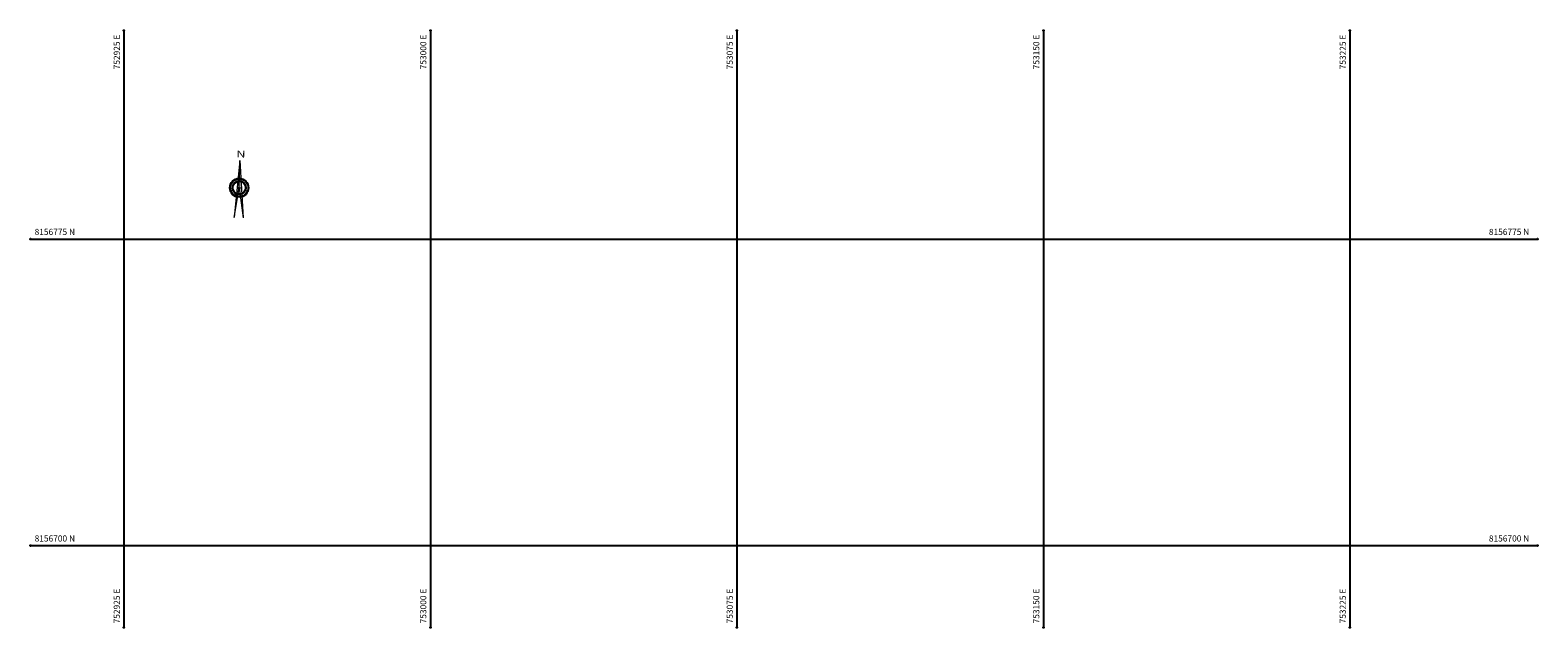
# Model space of a CAD drawing. Units: metres. Extents: x 752902 to 753271, y 8156680 to 8156826.
import ezdxf
from ezdxf.enums import TextEntityAlignment as Align

# ---------------------------------------------------------------- set-up
doc = ezdxf.new("R2010")
doc.units = ezdxf.units.M
doc.layers.get('0').update_dxf_attribs({"linetype": 'CONTINUOUS'})
doc.layers.add('coordenadas', color=8, linetype='CONTINUOUS')
doc.styles.add('ITALICC', font='italicc', dxfattribs={"height": 157.480315})
doc.styles.add('ROMANS', font='romans.shx', dxfattribs={"height": 1.5})

# ---------------------------------------------------------------- blocks, each defined once
blk = doc.blocks.new('Bolque Norte 11')
at = {"lineweight": 0}
h = blk.add_hatch(color=256, dxfattribs=at)
edge = h.paths.add_edge_path()
edge.add_ellipse((14, -57), major_axis=(0.2, 80.8), ratio=1, start_angle=-17.4226, end_angle=-1.4781)
edge.add_line((16, 24), (14, -57))
edge.add_line((14, -57), (43, -57))
edge.add_line((43, -57), (39, 20))
edge = h.paths.add_edge_path()
edge.add_ellipse((14, -57), major_axis=(-0.1, 85), ratio=1, start_angle=343.4601, end_angle=358.3214)
edge.add_line((17, 28), (16, 24))
edge.add_ellipse((14, -57), major_axis=(0.2, 80.8), ratio=1, start_angle=-17.4226, end_angle=-1.4781, ccw=False)
edge.add_line((39, 20), (38, 24))
edge = h.paths.add_edge_path()
edge.add_ellipse((14, -57), major_axis=(0, 113), ratio=1, start_angle=-11.5194, end_angle=-1.6175)
edge.add_line((17, 56), (17, 28))
edge.add_ellipse((14, -57), major_axis=(-0.1, 85), ratio=1, start_angle=343.4601, end_angle=358.3214, ccw=False)
edge.add_line((38, 24), (37, 53))
edge = h.paths.add_edge_path()
edge.add_ellipse((14, -57), major_axis=(0, 117), ratio=1, start_angle=-10.9627, end_angle=-1.608)
edge.add_line((17, 60), (17, 56))
edge.add_ellipse((14, -57), major_axis=(0, 113), ratio=1, start_angle=-11.5194, end_angle=-1.6175, ccw=False)
edge.add_line((37, 53), (36, 58))
edge = h.paths.add_edge_path()
edge.add_line((24, 283), (17, 60))
edge.add_ellipse((14, -57), major_axis=(0, 117), ratio=1, start_angle=-10.9627, end_angle=-1.608, ccw=False)
edge.add_line((36, 58), (24, 283))
h = blk.add_hatch(color=256, dxfattribs=at)
edge = h.paths.add_edge_path()
edge.add_line((14, -57), (-11, -56))
edge.add_line((-11, -56), (-18, -131))
edge.add_ellipse((14, -57), major_axis=(0.2, 80.8), ratio=1, start_angle=156.5148, end_angle=170.6421)
edge.add_line((1, -137), (14, -57))
edge = h.paths.add_edge_path()
edge.add_ellipse((14, -57), major_axis=(-0.1, 85), ratio=1, start_angle=517.2329, end_angle=530.4388, ccw=False)
edge.add_line((-19, -136), (-22, -164))
edge.add_ellipse((14, -57), major_axis=(0, 113), ratio=1, start_angle=161.5205, end_angle=170.4864)
edge.add_line((-4, -168), (0, -141))
edge = h.paths.add_edge_path()
edge.add_ellipse((14, -57), major_axis=(0.2, 80.8), ratio=1, start_angle=156.5148, end_angle=170.6421, ccw=False)
edge.add_line((-18, -131), (-19, -136))
edge.add_ellipse((14, -57), major_axis=(-0.1, 85), ratio=1, start_angle=517.2329, end_angle=530.4388)
edge.add_line((0, -141), (1, -137))
edge = h.paths.add_edge_path()
edge.add_ellipse((14, -57), major_axis=(0, 113), ratio=1, start_angle=161.5205, end_angle=170.4864, ccw=False)
edge.add_line((-22, -164), (-22, -168))
edge.add_ellipse((14, -57), major_axis=(0, 117), ratio=1, start_angle=161.9981, end_angle=170.4945)
edge.add_line((-5, -172), (-4, -168))
edge = h.paths.add_edge_path()
edge.add_ellipse((14, -57), major_axis=(0, 117), ratio=1, start_angle=161.9981, end_angle=170.4945, ccw=False)
edge.add_line((-22, -168), (-49, -431))
edge.add_line((-49, -431), (-5, -172))
for p, q in [((24, 283), (-49, -431)), ((14, -57), (24, 283)), ((24, 283), (64, -435)), ((-49, -431), (14, -57)), ((-14, -56), (43, -57)), ((14, -57), (-11, -56)), ((14, -57), (64, -435))]:
    blk.add_line(p, q, dxfattribs=at)
for major_axis, start_param, end_param in [((0, 117), -1.570551, 4.712634), ((0, 113), -1.570692, 4.712493), ((-0.1, 85), 4.711661376434114, 10.9948466836137), ((0.2, 80.8), -1.567975, 4.71521)]:
    blk.add_ellipse((14, -57), major_axis=major_axis, ratio=1, start_param=start_param, end_param=end_param)
at = {"lineweight": 0, "style": 'ITALICC', "oblique": 360, "width": 1.113928}
blk.add_text('N', height=85.1, rotation=358.4176, dxfattribs=at).set_placement((-21, 324), (92, 321), align=Align.FIT)

msp = doc.modelspace()

# ---------------------------------------------------------------- linework, layer by layer
at = {"layer": 'coordenadas'}
for p, q in [((752925, 8156826.01), (752925, 8156679.98)), ((753000, 8156826.01), (753000, 8156679.98)), ((753075, 8156826.01), (753075, 8156679.98)), ((753150, 8156826.01), (753150, 8156679.98)), ((753225, 8156826.01), (753225, 8156679.98)), ((752902.15, 8156775), (753270.89, 8156775)), ((752902.15, 8156700), (753270.89, 8156700))]:
    msp.add_line(p, q, dxfattribs=at)
for centre in [(752925, 8156826.01), (753000, 8156826.01), (753075, 8156826.01), (753150, 8156826.01), (753225, 8156826.01), (752902.15, 8156775), (753270.89, 8156775), (752902.15, 8156700), (753270.89, 8156700), (752925, 8156679.98), (753000, 8156679.98), (753075, 8156679.98), (753150, 8156679.98), (753225, 8156679.98)]:
    msp.add_circle(centre, 0.1, dxfattribs=at)

# ---------------------------------------------------------------- block references
at = {"xscale": 0.01950000005308539, "yscale": 0.01949999947100878, "zscale": 0.0195}
msp.add_blockref('Bolque Norte 11', (752952.93, 8156788.66), dxfattribs=at)

# ---------------------------------------------------------------- texts
at = {"layer": 'coordenadas', "style": 'ROMANS'}
for s, p in [('752925 E', (752924, 8156825.01)), ('753000 E', (752999, 8156825.01)), ('753075 E', (753074, 8156825.01)), ('753150 E', (753149, 8156825.01)), ('753225 E', (753224, 8156825.01))]:
    msp.add_text(s, height=1.5, rotation=90, dxfattribs=at).set_placement(p, align=Align.RIGHT)
for s, p in [('8156775 N', (752903.15, 8156776)), ('8156700 N', (752903.15, 8156701))]:
    msp.add_text(s, height=1.5, dxfattribs=at).set_placement(p)
for s, p in [('8156775 N', (753268.89, 8156776)), ('8156700 N', (753268.89, 8156701))]:
    msp.add_text(s, height=1.5, dxfattribs=at).set_placement(p, align=Align.RIGHT)
for s, p in [('752925 E', (752924, 8156680.98)), ('753000 E', (752999, 8156680.98)), ('753075 E', (753074, 8156680.98)), ('753150 E', (753149, 8156680.98)), ('753225 E', (753224, 8156680.98))]:
    msp.add_text(s, height=1.5, rotation=90, dxfattribs=at).set_placement(p)

doc.saveas('drawing.dxf')
